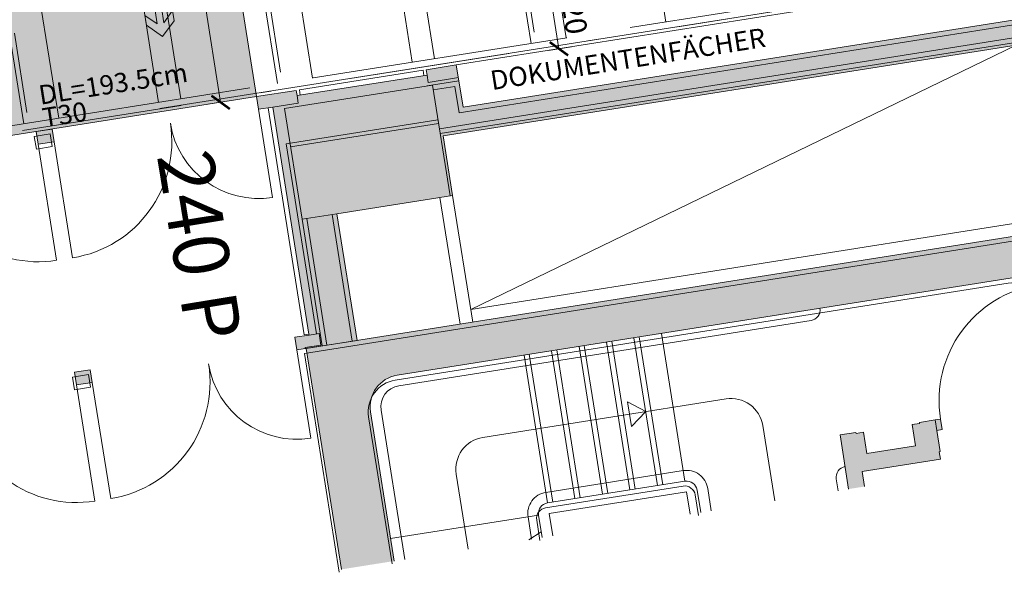
# Model space of a CAD drawing. Units: metres. Extents: x 5948 to 6379, y 343792 to 344350.
# Drawn here: x 5983 to 5992, y 344299 to 344304 of the extents above; entities that cross this region are included whole.
import ezdxf

# ---------------------------------------------------------------- set-up
doc = ezdxf.new("R2010")
doc.units = ezdxf.units.M
doc.header["$LTSCALE"] = 3
doc.header["$PDMODE"] = 35
doc.header["$PDSIZE"] = 0.3
for name, pattern in [('AUSGEZOGEN', [0]), ('DASHED', [0.75, 0.5, -0.25]), ('MITTE', [2, 1.25, -0.25, 0.25, -0.25]), ('STRICHPUNKT', [7, 5, -1, 0, -1]), ('STRICHPUNKTX2', [2, 1, -0.5, 0, -0.5]), ('VERDECKT', [2.5, 2, -0.5])]:
    doc.linetypes.add(name, pattern=pattern)
doc.layers.get('0').update_dxf_attribs({"linetype": 'CONTINUOUS', "lineweight": 30})
doc.layers.get('Defpoints').update_dxf_attribs({"linetype": 'CONTINUOUS'})
for name, color, linetype, lineweight in [('A_00_Block', 214, 'CONTINUOUS', 0), ('A_01_Bebauung_Bestand', 7, 'CONTINUOUS', 20), ('A_03_FETÜ_SN', 131, 'CONTINUOUS', 13), ('A_03_Stiege-Rampe_AN', 7, 'CONTINUOUS', 9), ('A_03_Technik', 7, 'MITTE', 0), ('A_06_DIM_Kotenschnur', 7, 'CONTINUOUS', 5), ('A_06_Rauminfo_Allgemein', 7, 'CONTINUOUS', 0), ('A_06_Symbol Schacht', 252, 'CONTINUOUS', 13), ('A_06_TXT_Allgemein', 211, 'CONTINUOUS', 0), ('B_04_Symbol_Fluchtwegsmännchen', 7, 'CONTINUOUS', 13)]:
    doc.layers.add(name, color=color, linetype=linetype, lineweight=lineweight)
for name, color, linetype, lineweight, true_color in [('A_03_DS_Deckenraster', 7, 'VERDECKT', 5, 0xcc0099), ('A_03_DS_Laufschienen', 4, 'VERDECKT', 9, 0x00ffff), ('A_03_DS_Züge', 7, 'STRICHPUNKT', 15, 0x5f9a4c), ('A_06_Solid_Bestand', 7, 'CONTINUOUS', 0, 0x595959)]:
    doc.layers.add(name, color=color, linetype=linetype, lineweight=lineweight, true_color=true_color)
doc.layers.add('B_S+V_Fluchtweg_Anzahl zugewiesener Personen', color=6, linetype='CONTINUOUS')
doc.layers.add('B_S+V_Schraff_SV', color=7, linetype='CONTINUOUS', lineweight=13, true_color=0xa5e59f, transparency=0.4)
doc.styles.add('Arial bold', font='arialbd.ttf')
doc.styles.add('G0', font='simplex.shx')
doc.styles.get("Standard").update_dxf_attribs({"font": 'simplex.shx'})
doc.dimstyles.get("Standard").update_dxf_attribs({"dimtxt": 0.2, "dimasz": 0.15, "dimexe": 0.1, "dimexo": 0.0225, "dimgap": 0.09, "dimtad": 1, "dimzin": 0, "dimdsep": 46, "dimtxsty": 'Standard', "dimblk": 'ARCHTICK', "dimcen": 0.09, "dimclrd": 256, "dimclre": 256, "dimadec": 0, "dimazin": 0, "dimtfac": 1, "dimtofl": 0, "dimtmove": 0, "dimatfit": 3, "dimldrblk": 'ARCHTICK', "dimfxl": 0.12, "dimfxlon": 1, "dimtolj": 1, "dimtzin": 0, "dimlwd": 5, "dimlwe": 5, "dimarcsym": 0})

# ---------------------------------------------------------------- blocks, each defined once
blk = doc.blocks.new('Saal E_DS Züge')
at = {"layer": 'A_03_DS_Züge', "ltscale": 0.5}
blk.add_line((11.51878505240893, -36.30569981361623), (23.47744530643104, -15.59269266319461), dxfattribs=at)
at = {"layer": 'A_03_DS_Züge', "linetype": 'STRICHPUNKTX2', "ltscale": 0.5}
blk.add_line((11.5190192378941, -36.30610543480725), (23.47767949191621, -15.59309828435653), dxfattribs=at)
at = {"layer": 'A_03_DS_Züge', "linetype": 'DASHED', "ltscale": 0.5}
for p, q in [((18.46395517332712, -23.95712353941053), (11.64491488685599, -20.02014879442868)), ((17.26395517325727, -26.03558450847049), (9.725180172827095, -21.68307073260075)), ((16.06395517330384, -28.11404547755956), (7.805445458739996, -23.34599267077283))]:
    blk.add_line(p, q, dxfattribs=at)
blk = doc.blocks.new('Saal F_Laufschienen')
at = {"layer": 'A_03_DS_Laufschienen', "linetype": 'AUSGEZOGEN', "ltscale": 0.5}
for p, q in [((18.69282352813752, -23.75990067809471), (11.76671264116885, -19.76110869305558)), ((18.52782352815848, -24.04568906134227), (11.52513587463181, -20.00268545956351)), ((17.49282352812588, -25.83836164718377), (9.846977927023545, -21.42403063122765)), ((17.32782352808863, -26.12415003043134), (9.605401160602923, -21.66560739773558)), ((16.29282352811424, -27.91682261627284), (7.927243212994654, -23.08695256939973)), ((16.1278235281352, -28.2026109994913), (7.685666446457617, -23.32852933587856))]:
    blk.add_line(p, q, dxfattribs=at)
blk = doc.blocks.new('F_Deckenraster')
at = {"layer": 'A_03_DS_Deckenraster', "ltscale": 0.4}
for p, q in [((11.49682352814125, -36.22373828935088), (23.44280429021455, -15.53269266308052)), ((19.1653235280537, -22.94150667151553), (12.53990704216994, -19.11632067989558)), ((18.07032352813985, -24.83810230580275), (10.77390299772378, -20.62551194845582)), ((17.96532352815848, -25.01996764057549), (10.62017232819926, -20.77924261806766)), ((16.87032352807, -26.91656327486271), (8.854168283636682, -22.2884338866279)), ((16.76532352803042, -27.09842860966455), (8.700437614112161, -22.44216455623973))]:
    blk.add_line(p, q, dxfattribs=at)
blk = doc.blocks.new('TUER')
at = {"layer": 'A_03_FETÜ_SN'}
blk.add_line((-1, 0), (0, 0), dxfattribs=at)
blk.add_arc((0, 0), 1, 90, 180, dxfattribs=at)
blk = doc.blocks.new('B_04_Symbol_Fluchtwegsmännchen1')
at = {"layer": 'B_04_Symbol_Fluchtwegsmännchen', "lineweight": 0, "ltscale": 10, "true_color": 0xff0000}
h = blk.add_hatch(color=1, dxfattribs=at)
h.dxf.hatch_style = 1
h.paths.add_polyline_path([(0.1405445620766841, 0.02561344564310275), (0.1405445621930994, -0.1132985426229425), (0.4608373167575337, -0.1132985425647348), (0.4608373166411184, -0.02365649989224039), (0.2251025633886456, -0.0236564998049289), (0.216843108239118, 0.1608406155137345, -0.3339272501835525), (0.041774294921197, 0.2782525052898563), (-0.2133145543630235, 0.2782525052898563), (-0.354301878833212, 0.04831180657492951), (-0.2640340237994678, 0.0009681547235231847), (-0.1502339481958188, 0.1787476488680113), (0.007400217349641025, 0.1787476488680113), (-0.1961040020105429, -0.1333107821119484), (-0.1961040020105429, -0.3645569961809088), (-0.4664273492526263, -0.3645569962973241), (-0.4664273491944186, -0.4789630142622627), (-0.07920742384158075, -0.4789630142913666), (-0.07920742378337309, -0.2501509783323854), (0.1083141738781705, -0.3621228180709295), (0.1083141737035476, -0.6371840865467675), (0.2271281802677549, -0.6371840865176637), (0.2271281803259626, -0.2961645961331669), (0.02917093638097867, -0.1675313072046265)])
h.paths.add_polyline_path([(0.08013240789296106, 0.3286868657451123, 1), (0.3294892027042806, 0.3286868657451123, 1)])
h.paths.add_polyline_path([(1.413757954491302, -0.0687698083347641), (1.164225202111993, 0.1827562463877257), (0.9728462639614008, 0.1827562463877257), (1.169511934625916, -0.005766160174971446), (0.601528748695273, -0.005766160989878699), (0.6081561548635364, -0.1300660622655414), (1.170569272886496, -0.1300660622655414), (0.9855343652307056, -0.3276936859474517), (1.163167863734998, -0.3276936859474517)])
at = {"layer": 'B_04_Symbol_Fluchtwegsmännchen', "lineweight": 0, "ltscale": 10}
for p, q in [((-0.354301878833212, 0.04831180657492951), (-0.2133145543630235, 0.2782525052898563)), ((-0.1502339481958188, 0.1787476488680113), (-0.2640340237994678, 0.0009681547235231847)), ((-0.2133145543630235, 0.2782525052898563), (0.04177429509581998, 0.2782525052607525)), ((-0.1961040020105429, -0.1333107821119484), (0.007400217349641025, 0.1787476488680113)), ((0.007400217349641025, 0.1787476488680113), (-0.1502339481958188, 0.1787476488680113)), ((-0.2640340237994678, 0.0009681547235231847), (-0.354301878833212, 0.04831180657492951)), ((0.02917093638097867, -0.1675313072046265), (0.1405445620766841, 0.02561344564310275)), ((0.1405445620766841, 0.02561344564310275), (0.1405445621930994, -0.1132985426229425)), ((0.2251025633886456, -0.0236564998049289), (0.2168431081809103, 0.160840615426423)), ((-0.1961040020105429, -0.3645569961809088), (-0.1961040020105429, -0.1333107821119484)), ((0.2271281803259626, -0.2961645961331669), (0.02917093638097867, -0.1675313072046265)), ((0.1405445621930994, -0.1132985426229425), (0.4608373167575337, -0.1132985425647348)), ((0.4608373166411184, -0.02365649989224039), (0.2251025633886456, -0.0236564998049289)), ((0.4608373167575337, -0.1132985425647348), (0.4608373166411184, -0.02365649989224039)), ((-0.07920742384158075, -0.4789630142913666), (-0.07920742378337309, -0.2501509783323854)), ((-0.07920742378337309, -0.2501509783323854), (0.1083141737617552, -0.3621228180709295)), ((0.2271281802677549, -0.6371840865176637), (0.2271281803259626, -0.2961645961331669)), ((-0.4664273492526263, -0.3645569962973241), (-0.4664273491944186, -0.4789630142622627)), ((-0.4664273492526263, -0.3645569963264279), (-0.1961040020105429, -0.3645569961809088)), ((-0.4664273491944186, -0.4789630142622627), (-0.07920742384158075, -0.4789630142913666)), ((0.1083141737617552, -0.3621228180709295), (0.1083141737035476, -0.6371840865467675)), ((0.1083141737035476, -0.6371840865467675), (0.2271281802677549, -0.6371840865176637))]:
    blk.add_line(p, q, dxfattribs=at)
blk.add_lwpolyline([(0.6015287486370653, -0.005766160087659955), (0.6081561548635364, -0.1300660622655414), (1.170569272886496, -0.1300660622655414), (0.9855343652307056, -0.3276936859474517), (1.163167863734998, -0.3276936859183479), (1.413757954491302, -0.0687698083347641), (1.164225202111993, 0.1827562463877257), (0.9728462639614008, 0.1827562463877257), (1.169511934567709, -0.005766160145867616), (0.601528748695273, -0.005766160989878699)], dxfattribs=at)
blk.add_circle((0.2048108052113093, 0.3286868657160085), 0.1246783973595634, dxfattribs=at)
blk.add_arc((0.2074092415859923, 0.3359995777718723), 0.1754128270805025, 199.2206306244312, 273.0829082258935, dxfattribs=at)
blk = doc.blocks.new('_ArchTick')
at = {"color": 0, "linetype": 'ByBlock', "const_width": 0.15}
blk.add_lwpolyline([(-0.5, -0.5), (0.5, 0.5)], dxfattribs=at)
blk = doc.blocks.new('*D24')
at = {"layer": 'A_06_DIM_Kotenschnur', "lineweight": 5, "transparency": 16777216}
for p, q in [((-5.431141488880442, -17.10997938792991), (-5.321140771799802, -16.91945421310584)), ((-5.371141097745548, -17.0060565652986), (-2.0282903030791, -18.93606914681931)), ((-2.088290694213994, -19.03999196945063), (-1.978289977133354, -18.84946679462655))]:
    blk.add_line(p, q, dxfattribs=at)
at = {"layer": 'Defpoints', "color": 0, "transparency": 16777216}
for p in [(-2.0282903030791, -18.93606914681931), (-6.879489249666219, -19.61856949218781), (-3.536638454999773, -21.54858207370853)]:
    blk.add_point(p, dxfattribs=at)
at = {"layer": 'A_06_DIM_Kotenschnur', "lineweight": 5, "transparency": 16777216, "xscale": 0.15, "yscale": 0.15, "zscale": 0.15}
for p, rotation in [((-5.371141097745548, -17.0060565652986), 149.999784355796), ((-2.0282903030791, -18.93606914681931), 329.999784355796)]:
    blk.add_blockref('_ArchTick', p, dxfattribs=dict(at, rotation=rotation))
at = {"layer": 'A_06_DIM_Kotenschnur', "color": 0, "transparency": 16777216, "insert": (-3.604715081115408, -17.80651838689271), "char_height": 0.2, "attachment_point": 5, "rotation": 329.999784355796}
blk.add_mtext('\\A1;3.86', dxfattribs=at)
blk = doc.blocks.new('*D84')
at = {"layer": 'A_06_DIM_Kotenschnur', "lineweight": 5, "transparency": 16777216}
for p, q in [((5988.136874736134, 344304.825257316), (5987.919588686338, 344304.7908077505)), ((5988.206262072854, 344303.621268247), (5988.018355072607, 344304.8064666439)), ((5988.324781736381, 344303.6400589191), (5988.107495686585, 344303.6056093536))]:
    blk.add_line(p, q, dxfattribs=at)
at = {"layer": 'Defpoints', "color": 0, "transparency": 16777216}
for p in [(5991.831086766011, 344305.4109552908), (5988.018355072607, 344304.8064666439), (5992.018993766265, 344304.2257568939)]:
    blk.add_point(p, dxfattribs=at)
at = {"layer": 'A_06_DIM_Kotenschnur', "lineweight": 5, "transparency": 16777216, "xscale": 0.15, "yscale": 0.15, "zscale": 0.15}
for p, rotation in [((5988.018355072607, 344304.8064666439), 99.00896085903786), ((5988.206262072854, 344303.621268247), 279.0089608590379)]:
    blk.add_blockref('_ArchTick', p, dxfattribs=dict(at, rotation=rotation))
at = {"layer": 'A_06_DIM_Kotenschnur', "color": 0, "transparency": 16777216, "insert": (5988.335324790365, 344304.0205903208), "char_height": 0.2, "attachment_point": 5, "rotation": 279.00896085903787}
blk.add_mtext('\\A1;1.20', dxfattribs=at)
blk = doc.blocks.new('F_Grundriss')
at = {"layer": 'A_06_Solid_Bestand', "ltscale": 10}
for points in [[(4.015205975563731, -13.2684861846501), (2.066653049143497, -12.1434788548795), (2.04067234339891, -12.12847875684383), (2.0856726365746, -12.05053663998842), (1.981749813770875, -11.9905362490972), (1.786748543032445, -12.32828542302013), (1.916652071638964, -12.40328591171419), (2.133157952281181, -12.52828672601026), (-0.566859639424365, -17.20481374973315), (-0.9132690487895161, -17.0048124465975), (-1.05576997710159, -17.25162915055989), (-1.0124688007636, -17.27662931359373), (-1.627472808177117, -18.34183824653155), (-1.670773984165862, -18.31683808378875), (-1.858275205944665, -18.64159690486849), (-1.75435238314094, -18.70159729581792), (-1.686851943435613, -18.58468412020011), (0.1750986307160929, -19.6596911244269), (0.1837588659836911, -19.66469115702785), (0.1162584263365716, -19.78160433252924), (0.2201812490238808, -19.84160472362419), (0.5051831059972756, -19.34797131546657), (-0.534045121690724, -18.74796740603051), (0.01345844561001286, -17.79967164850677), (-0.4758448447682895, -17.51716980774654), (2.234172812313773, -12.82332231372129), (3.658781507634558, -13.64582767285174), (3.671281588962302, -13.62417708471185), (3.775204411824234, -13.68417747571948)], [(-2.721858686767519, -20.37735281250207), (-2.825781509687658, -20.31735242152354), (-2.900781998701859, -20.44725595004275), (-2.796859175607096, -20.50725634096307)], [(-0.7473250548355281, -21.51736024025013), (-0.8512478775228374, -21.45735984915518), (-0.9262483664788306, -21.5872633777908), (-0.822325543675106, -21.64726376868202)]]:
    blk.add_hatch(color=256, dxfattribs=at).paths.add_polyline_path(points)
h = blk.add_hatch(color=256, dxfattribs=at)
edge = h.paths.add_edge_path()
edge.add_line((2.077373473148327, -20.80994119498064), (2.327375102529527, -20.37692943389488))
edge.add_line((2.327375102380756, -20.37692943387083), (1.104079166679111, -19.67065306039211))
edge.add_arc((1.25408014410641, -19.41084600330214), 0.3000000001181843, 149.9997844886558, 239.9997844886389, ccw=False)
edge.add_line((0.9942730869515799, -19.26084502608865), (3.894291982278364, -14.23790859338403))
edge.add_arc((4.154099039209541, -14.38790957041783), 0.2999999999267886, 101.73069785076132, 149.9997845040658, ccw=False)
edge.add_arc((5.058521024417132, -14.62140662278398), 1.100000000846846, 149.9997844394408, 151.3602314471148, ccw=False)
edge.add_line((4.10589514876483, -14.07140303828055), (4.135486099030437, -14.08848752983365))
edge.add_arc((4.154099039093126, -14.38790957056335), 0.3000000000266144, 59.99978446957857, 93.55709423152177, ccw=False)
edge.add_line((4.304100016248412, -14.12810251372866), (3.715204020742812, -13.78810029844844))
edge.add_line((3.715204020787496, -13.78810029834858), (0.2651815421383139, -19.76366260636928))
edge.add_line((0.265181542315986, -19.76366260633222), (2.077373473101278, -20.80994119477979))
h.paths.add_polyline_path([(4.477389115723781, -16.65302828836138), (4.552389604563359, -16.52312475984218), (4.42894353781594, -16.45185252075316), (4.798945948656183, -15.81099511377397), (4.738324302190449, -15.77599488585838), (4.74332433444215, -15.76733465050347), (4.570119629963301, -15.66733399883378), (4.595119793026242, -15.62403282299056), (4.508517440583091, -15.57403249712661), (4.408516788855195, -15.74723720175098), (4.417177024239209, -15.7522372341773), (4.382176795974374, -15.81285888078855), (4.555381500744261, -15.91285953234183), (4.325380002264865, -16.31123035284691), (4.152175297611393, -16.21122970149736), (4.117175069637597, -16.2718513480213), (4.108514834428206, -16.26685131542035), (4.033514345588628, -16.39675484393956)])
at = {"layer": 'B_S+V_Schraff_SV', "linetype": 'ByBlock', "lineweight": 5, "ltscale": 10}
h = blk.add_hatch(color=256, dxfattribs=at)
h.dxf.hatch_style = 1
h.paths.add_polyline_path([(-1.858275199192576, -18.64159690804081), (-5.20112599467393, -16.71158432684024), (-7.211139097693376, -20.19299888602109), (-3.868288302444853, -22.1230114667851)])
at = {"layer": 'A_01_Bebauung_Bestand'}
for p, q in [((-0.9132690488477238, -17.00481244653929), (1.78674854390556, -12.32828542328207)), ((-0.5489665728528053, -17.50382016788353), (2.403552664327435, -12.38995126524242)), ((-0.5099955141195096, -17.52632031435496), (2.442523722653277, -12.41245141162653)), ((-0.5503887276863679, -17.26628495479235), (2.194629157544114, -12.51181581406854)), ((4.570119629963301, -15.66733399880468), (4.483517277694773, -15.61733367323177)), ((-0.9518471545889042, -17.31162954159663), (-0.8093462259857915, -17.0648128374014)), ((-0.9333664978039451, -17.33961999198073), (-0.7833655202994123, -17.07981293523335)), ((-0.8693952762987465, -17.31881896252162), (-0.7668946083867922, -17.14128414032166)), ((-0.5503887276863679, -17.26628495479235), (-0.7668946083867922, -17.14128414032166)), ((-1.655773886537645, -18.29085737798596), (-1.070770075137261, -17.27760985618806)), ((-1.608370895846747, -18.5087517479551), (-0.9083663346245885, -17.29631881596288)), ((-1.027468898915686, -17.3026100191928), (-1.070770075137261, -17.27760985618806)), ((-0.9518471545889042, -17.31162954159663), (-1.01246880099643, -17.27662931353552)), ((0.0009583641076460481, -17.82132223653025), (-0.9083663346245885, -17.29631881596288)), ((0.0134584455518052, -17.79967164847767), (1.052686673239805, -18.39967555785552)), ((3.543316515802871, -17.84579110555933), (2.893312280648388, -18.97162168519571)), ((3.727384227502625, -17.9520635716035), (3.543316515802871, -17.84579110555933)), ((-0.04654194525210187, -17.90359447125229), (0.9926862823194824, -18.50359838051372)), ((-1.612472710316069, -18.31585754090338), (-1.655773886537645, -18.29085737798596)), ((-1.686851943319198, -18.584684120171), (-1.566851161536761, -18.37683847456356)), ((-1.566851161536761, -18.37683847456356), (-1.627472808235325, -18.34183824656066)), ((-0.6990461967070587, -19.03375516863889), (-1.608370895846747, -18.5087517479551)), ((0.1525984842446633, -19.69866218286916), (-1.70935208996525, -18.62365517867147)), ((0.2187590938410722, -19.60406951030018), (-1.340083247108851, -18.70406364623341)), ((-0.6990461967070587, -19.03375516863889), (-0.534045121690724, -18.74796740603051)), ((-0.556545268278569, -18.78693846464739), (0.4826829591766, -19.38694237382151)), ((-0.6990461967070587, -19.03375516863889), (0.3401820307481103, -19.63375907787122)), ((-0.6765460500610061, -18.99478411016753), (0.3626821772777475, -19.59478801939986)), ((3.07737999089295, -19.0778941505414), (2.893312280648388, -18.97162168519571)), ((0.1837588660418987, -19.66469115696964), (0.2312591755762696, -19.58241892236401)), ((0.326521762937773, -19.63741928053787), (0.2312591755762696, -19.58241892236401)), ((0.1750986307160929, -19.6596911243978), (0.1525984842446633, -19.69866218286916)), ((0.2515212743892334, -19.76732280902797), (0.326521762937773, -19.63741928053787)), ((0.2601815097732469, -19.77232284165802), (0.2515212743892334, -19.76732280902797))]:
    blk.add_line(p, q, dxfattribs=at)
at = {"layer": 'A_01_Bebauung_Bestand', "linetype": 'DASHED'}
for p, q in [((-0.6225785721326247, -17.46131989106652), (-1.340083247108851, -18.70406364623341)), ((-0.5922677491325885, -17.47882000502432), (-1.29227230977267, -18.69125293704565))]:
    blk.add_line(p, q, dxfattribs=at)
at = {"layer": 'A_01_Bebauung_Bestand'}
for points in [[(2.133157952281181, -12.52828672589385), (-0.5668596395407803, -17.20481374967494), (-0.9132690488477238, -17.00481244653929), (-1.055769977218006, -17.25162915047258), (-1.012468800938223, -17.27662931347732), (-1.627472808177117, -18.34183824647334), (-1.670773984282278, -18.31683808378875), (-1.858275205886457, -18.64159690483939), (-1.75435238314094, -18.70159729578882), (-1.686851943435613, -18.584684120171), (0.1750986307160929, -19.6596911243978), (0.1837588660418987, -19.66469115691143), (0.1162584263365716, -19.78160433252924), (0.2201812489074655, -19.84160472347867), (0.5051831059390679, -19.34797131543746), (-0.534045121690724, -18.74796740603051), (0.0134584455518052, -17.79967164847767), (-0.4758448447682895, -17.51716980777564), (2.234172812313773, -12.82332231372129)], [(4.477389115781989, -16.65302828827407), (4.033514345646836, -16.39675484391046), (4.108514834486414, -16.26685131530394), (4.117175069579389, -16.2718513479922), (4.152175297611393, -16.21122970149736), (4.325380002206657, -16.31123035275959), (4.555381500802469, -15.91285953231272), (4.382176795974374, -15.81285888075945), (4.417177024181001, -15.7522372341482), (4.408516788913403, -15.74723720166367), (4.483517277694773, -15.61733367323177), (4.508517440524884, -15.5740324970684), (4.595119793026242, -15.62403282299056), (4.570119629963301, -15.66733399880468), (4.74332433444215, -15.76733465047437), (4.738324301899411, -15.77599488574197), (4.79894594871439, -15.81099511374487), (4.42894353781594, -16.45185252072406), (4.552389604737982, -16.52312475987128)]]:
    blk.add_lwpolyline(points, dxfattribs=at)
for points in [[(2.077373473031912, -20.80994119495153), (0.2651815421995707, -19.76366260636132), (3.715204020729288, -13.78810029831948), (4.304100016539451, -14.12810251384508, 0.1474768247911372), (4.135486098995898, -14.08848752977792), (4.105895148881245, -14.07140303828055, 0.005936139619942214), (4.09310546546476, -14.09417536426918, 0.2137840273088301), (3.894291982403956, -14.23790859337896), (0.9942730870097876, -19.26084502603044, 0.4142135623730941), (1.104079166718293, -19.67065306036966), (2.327375102497172, -20.37692943387083)], [(2.085727539670188, -20.84326833111118), (0.2898854644154198, -19.80643107023207), (3.739903820096515, -13.83086638181703), (4.328800050192513, -14.17086819079123, 0.1474768247955199), (4.160186105815228, -14.13125332328491), (4.130595143709797, -14.11416885210201, 0.005936139619942214), (4.117805475776549, -14.13694118679268, 0.2137840273088301), (3.918992091843393, -14.28067455312703), (1.018976662540808, -19.30361298689968, 0.4142135623730941), (1.128783024614677, -19.7134209452488), (2.335728869657032, -20.4102563970373)], [(2.085727539670188, -20.84326833111118), (0.2898854643572122, -19.80643107023207), (3.739903820096515, -13.83086638181703), (4.328800050483551, -14.17086819093674, 0.1474768247955199), (4.160186105815228, -14.13125332328491), (4.130595143709797, -14.11416885210201, 0.005936139619942214), (4.117805475776549, -14.13694118687999, 0.2137840273088301), (3.918992091785185, -14.28067455312703), (1.018976662540808, -19.30361298689968, 0.4142135623730941), (1.128783024614677, -19.7134209452488), (2.335728869657032, -20.4102563970373)], [(3.7773845535703, -17.86546121933497), (3.593316841637716, -17.75918875317439, 0.4142135623730955), (3.456714163708966, -17.79579077969538), (2.806709928438067, -18.92162135953549, 0.414213562373095), (2.843311955104582, -19.05822403758066), (3.027379665174522, -19.16449650269351)], [(3.78573658328969, -17.89878717949614), (3.618019380781334, -17.80195492057828, 0.4142135623730955), (3.481416728114709, -17.838557041483), (2.831413269799668, -18.96438806969672, 0.414213562373095), (2.868015390762594, -19.10099072259618), (3.035732593387365, -19.19782298160135)], [(3.78573658328969, -17.89878717949614), (3.618019380955957, -17.8019549207238, 0.4142135623730955), (3.481416728172917, -17.83855704157031), (2.831413269799668, -18.96438806969672, 0.414213562373095), (2.868015390646178, -19.10099072250887), (3.035732593387365, -19.19782298160135)]]:
    blk.add_lwpolyline(points, format="xyb", dxfattribs=at)
for points in [[(-2.721858687000349, -20.37735281244386), (-2.825781509687658, -20.31735242152354), (-2.900781998643652, -20.44725594998454), (-2.796859175665304, -20.50725634093396)], [(-2.801077205338515, -20.36012301821029), (-2.697154341265559, -20.42012333747698), (-2.772154740348924, -20.55002691739355), (-2.876077604363672, -20.49002659838879)], [(-2.801077205338515, -20.36012301821029), (-2.697154341265559, -20.42012333747698), (-2.772154740232509, -20.55002691759728), (-2.876077604363672, -20.49002659838879)], [(-0.7473250548937358, -21.51736024022102), (-0.8512478776392527, -21.45735984918429), (-0.9262483665370382, -21.5872633777617), (-0.8223255436168984, -21.64726376865292)], [(-0.8265427865553647, -21.50012908354984), (-0.7226199224242009, -21.56012940275832), (-0.7976203215657733, -21.69003298282041), (-0.9015431856387295, -21.63003266372834)], [(-0.8265427865553647, -21.50012908354984), (-0.7226199224242009, -21.56012940275832), (-0.7976203215657733, -21.69003298282041), (-0.9015431858133525, -21.63003266367014)]]:
    blk.add_lwpolyline(points, close=True, dxfattribs=at)
at = {"layer": 'A_03_Stiege-Rampe_AN'}
for p, q in [((4.127386834472418, -17.25924475386273), (3.510307360615116, -16.9029706583533)), ((3.100499326479621, -17.01277673779987), (1.950491833733395, -19.00463084047078)), ((3.456714163883589, -17.79579077972448), (2.24428123148391, -17.09578621879336)), ((3.326713316491805, -18.02095689551788), (2.114280384615995, -17.32095233481959)), ((3.196712469507474, -18.24612301163143), (1.984279537515249, -17.54611845084582)), ((2.720496850670315, -17.67095461525605), (2.542934427270666, -17.74646235362161)), ((2.743885001691524, -17.86248222980066), (2.542934427270666, -17.74646235362161)), ((2.720496850670315, -17.67095461525605), (2.743885001691524, -17.86248222980066)), ((3.066711622523144, -18.47128912768676), (1.854278690705542, -17.77128456687205)), ((2.936710775597021, -18.69645524359657), (1.724277843371965, -17.99645068263635)), ((2.806709928670898, -18.9216213595646), (1.594276996387634, -18.22161679863348)), ((2.143307394173462, -20.27065696966019), (2.843311955104582, -19.05822403760976)), ((2.96471257111989, -19.27303815016057), (2.980158095015213, -19.1372328797006)), ((2.060297913034447, -19.41443887483911), (2.677377383806743, -19.77071296828217)), ((1.154079492320307, -19.58405070798472), (2.377375428332016, -20.29032708166051))]:
    blk.add_line(p, q, dxfattribs=at)
at = {"layer": 'A_03_Stiege-Rampe_AN', "linetype": 'DASHED'}
for p, q in [((3.351713479380123, -17.97765571950004), (2.139280547155067, -17.27765115874354)), ((3.221712632279377, -18.20282183543895), (2.009279700461775, -17.50281727468246)), ((3.09171178546967, -18.42798795146518), (1.879278853477444, -17.72798339044675)), ((2.961710938368924, -18.6531540674041), (1.749278006551322, -17.95314950664761)), ((2.831710091268178, -18.87832018334302), (1.619277159217745, -18.178315622441))]:
    blk.add_line(p, q, dxfattribs=at)
at = {"layer": 'A_03_Stiege-Rampe_AN'}
for points in [[(2.994286118249875, -15.79675093459082), (2.994286118249875, -15.79675093459082, -0.414213562373095), (3.030888144683558, -15.93335361257778), (1.080875439336523, -19.31084535192349)], [(4.427388790005352, -16.7396306405426), (4.329923428944312, -16.68335849916912, -0.4142135623730904), (4.293321402510628, -16.54675582129858), (4.293321402510628, -16.54675582129858)], [(3.827384879346937, -17.77885886706645), (3.643317167414352, -17.67258640108048, 0.4142135623730951), (3.370111811207607, -17.74579045388964), (2.720107576111332, -18.87162103361334, 0.4142135623730951), (2.793311629095115, -19.14482638970367), (2.977379338932224, -19.25109885502025)]]:
    blk.add_lwpolyline(points, format="xyb", dxfattribs=at)
at = {"layer": 'A_03_Stiege-Rampe_AN', "ltscale": 10}
for centre, radius, start, end in [((3.360306383459829, -17.16277771512978), 0.2999999999999983, 59.99978435597602, 149.9997844740828), ((2.210298890073318, -19.15463181780069), 0.2999999999999983, 149.9997844740828, 239.999784355976), ((1.254080143757164, -19.41084600327304), 0.1999999999999989, 149.9997844740828, 239.999784355976)]:
    blk.add_arc(centre, radius, start, end, dxfattribs=at)
at = {"layer": 'A_06_Symbol Schacht'}
for p, q in [((2.234172812313773, -12.82332231372129), (0.9487638504942879, -18.3396751669934)), ((0.9487638504942879, -18.3396751669934), (3.671281588962302, -13.62417708471185))]:
    blk.add_line(p, q, dxfattribs=at)
at = {"layer": 'B_S+V_Schraff_SV', "linetype": 'ByBlock', "lineweight": 5, "ltscale": 10}
blk.add_lwpolyline([(-1.858275199425407, -18.64159690777888), (-5.20112599467393, -16.71158432684024), (-7.211139097693376, -20.19299888602109), (-3.868288302444853, -22.1230114667851), (-1.858275199134368, -18.64159690804081)], close=True, dxfattribs=at)
at = {"layer": 'A_00_Block', "ltscale": 10, "extrusion": (0, 0, -1), "xscale": 1.099999999999999, "yscale": 1.099999999999999, "zscale": -1.099999999999998, "rotation": 210.0054771765423}
blk.add_blockref('TUER', (-5.058521024126094, -14.62140662182355), dxfattribs=at)
at = {"layer": 'A_00_Block', "ltscale": 10}
for p, xscale, yscale, zscale, rotation in [((-1.754352383082733, -18.70159729575971), 0.8349999999997808, 0.8349999999997808, 0.8349999999997808, 149.9997844668394), ((-2.721858687116764, -20.37735281253117), -1.0999999999997, 1.0999999999997, 1.0999999999997, 329.9997844668421), ((0.2201812490238808, -19.84160472362419), 0.8349999999997808, 0.8349999999997808, 0.8349999999997808, 149.9997844668394), ((-2.796859175665304, -20.50725634102128), 1.099999999999701, 1.099999999999701, 1.099999999999701, 149.9997844668659), ((-0.7473250548355281, -21.51736024025013), -1.0999999999997, 1.0999999999997, 1.0999999999997, 329.9997844668421), ((-0.822325543500483, -21.64726376871113), 1.099999999999701, 1.099999999999701, 1.099999999999701, 149.9997844668659)]:
    blk.add_blockref('TUER', p, dxfattribs=dict(at, xscale=xscale, yscale=yscale, zscale=zscale, rotation=rotation))
at = {"layer": 'B_04_Symbol_Fluchtwegsmännchen', "xscale": 0.5155234820566388, "yscale": 0.5155234820566388, "zscale": 0.5155234820566388, "rotation": 329.8275736732981}
blk.add_blockref('B_04_Symbol_Fluchtwegsmännchen1', (-3.46029182797065, -18.57281741485349), dxfattribs=at)
at = {"layer": 'A_06_Rauminfo_Allgemein', "color": 7}
for s, p in [('DL=193.5cm', (-3.070629972266033, -20.25976525383885)), ('T30', (-2.884822383581195, -20.36704224770074))]:
    blk.add_text(s, height=0.1799999999999999, rotation=59.89991887651521, dxfattribs=at).set_placement(p)
at = {"layer": 'A_06_TXT_Allgemein', "ltscale": 10, "style": 'G0'}
blk.add_text('DOKUMENTENFÄCHER', height=0.18, rotation=60.00021192421234, dxfattribs=at).set_placement((-0.5201917862286791, -16.89350779901724))
at = {"layer": 'B_S+V_Fluchtweg_Anzahl zugewiesener Personen', "color": 80, "lineweight": 5, "ltscale": 10, "true_color": 0x33ff33, "style": 'Arial bold'}
blk.add_text('240 P', height=0.5199999999999996, rotation=330.2666560113799, dxfattribs=at).set_placement((-2.015267061651684, -19.71396216351422))
at = {"layer": 'A_06_DIM_Kotenschnur'}
dim = blk.add_aligned_dim(p1=(-6.879489249666221, -19.61856949218782), p2=(-3.536638454999775, -21.54858207370853), distance=3.0166766383830064, dimstyle='Standard', dxfattribs=at)
dim.commit()
dim.dimension.update_dxf_attribs({"geometry": '*D24', "text_midpoint": (-3.604715081115408, -17.80651838689271)})

msp = doc.modelspace()

# ---------------------------------------------------------------- block references
at = {"layer": 'A_01_Bebauung_Bestand', "rotation": 309.0093813622794}
msp.add_blockref('F_Grundriss', (6001.035448515814, 344313.4633824804), dxfattribs=at)
at = {"layer": 'A_03_Technik', "rotation": 309.0093813622794}
for name, p in [('Saal E_DS Züge', (5994.968670189321, 344333.2041930107)), ('F_Deckenraster', (5994.968683166298, 344333.2042035227)), ('Saal F_Laufschienen', (5994.968683166298, 344333.2042035227))]:
    msp.add_blockref(name, p, dxfattribs=at)

# ---------------------------------------------------------------- dimensions: what is measured, and where the dimension line sits
at = {"layer": 'A_06_DIM_Kotenschnur'}
dim = msp.add_linear_dim(base=(5988.018355072607, 344304.8064666439), p1=(5992.018993766264, 344304.2257568939), p2=(5991.83108676601, 344305.4109552909), angle=99.00896085903783, dimstyle='Standard', dxfattribs=at)
dim.commit()
dim.dimension.update_dxf_attribs({"geometry": '*D84', "text_midpoint": (5988.147668656449, 344303.9908384233), "dimtype": 161})

doc.saveas('drawing.dxf')
